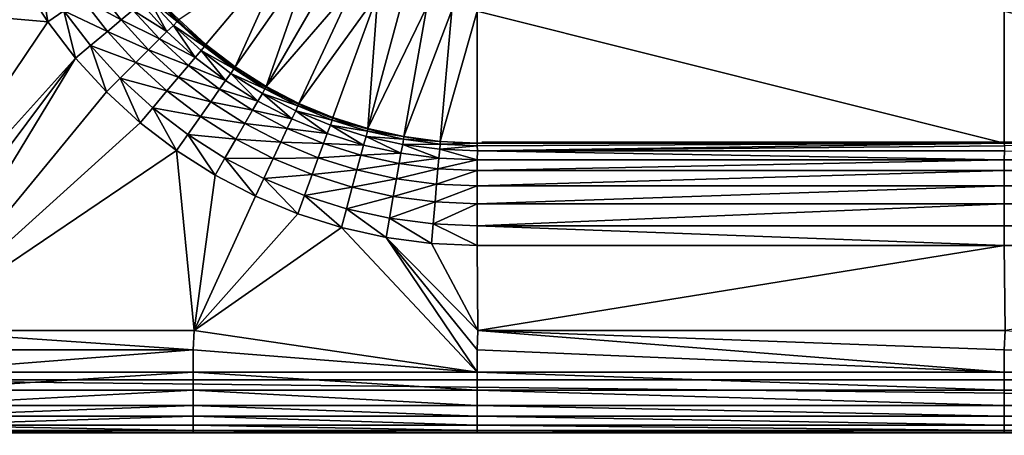
# Model space of a CAD drawing. Units: metres. Extents: x 65.6 to 95.5, y -34.6 to 16.4.
# Drawn here: x 84.1 to 84.3, y 5.8 to 5.9 of the extents above; entities that cross this region are included whole.
import ezdxf

# ---------------------------------------------------------------- set-up
doc = ezdxf.new("R2010")
doc.units = ezdxf.units.M
doc.linetypes.add('AUSGEZOGEN', pattern=[0])
doc.layers.add('Standard', color=7, linetype='AUSGEZOGEN', lineweight=25)

# ---------------------------------------------------------------- blocks, each defined once
blk = doc.blocks.new('DUSCHW_90x90_$F1', base_point=(-2.45543, 0.84172))
at = {"layer": 'Standard', "color": 7, "linetype": 'AUSGEZOGEN', "lineweight": 25}
for p, q in [((-2.3191, 0.89689), (-1.69043, 0.89672)), ((-2.45543, 0.84172), (-1.55543, 0.84172))]:
    blk.add_line(p, q, dxfattribs=at)
blk.add_arc((-2.32043, 0.97672), 0.08, 180, 270, dxfattribs=at)
blk = doc.blocks.new('DUSCHW_90x90_$F2', base_point=(-2.45543, 0.84172))
at = {"layer": 'Standard', "color": 134, "linetype": 'AUSGEZOGEN', "lineweight": 25}
for points in [[(-2.37141, 0.91538, 0.2), (-2.37655, 0.92009, 0.2), (-2.35534, 0.93453, 0.094)], [(-2.36587, 0.91113, 0.2), (-2.37141, 0.91538, 0.2), (-2.35534, 0.93453, 0.094)], [(-2.35153, 0.93161, 0.094), (-2.36587, 0.91113, 0.2), (-2.35534, 0.93453, 0.094)], [(-2.35998, 0.90738, 0.2), (-2.36587, 0.91113, 0.2), (-2.35153, 0.93161, 0.094)], [(-2.34748, 0.92903, 0.094), (-2.35998, 0.90738, 0.2), (-2.35153, 0.93161, 0.094)], [(-2.40142, 0.91964, 0.215), (-2.40608, 0.92695, 0.215), (-2.40288, 0.9288, 0.214)], [(-2.40142, 0.91964, 0.215), (-2.40288, 0.9288, 0.214), (-2.39839, 0.92176, 0.214)], [(-2.34323, 0.92681, 0.094), (-2.35998, 0.90738, 0.2), (-2.34748, 0.92903, 0.094)], [(-2.40142, 0.91964, 0.215), (-2.43552, 0.92264, 0.215), (-2.40608, 0.92695, 0.215)], [(-2.35379, 0.90416, 0.2), (-2.35998, 0.90738, 0.2), (-2.34323, 0.92681, 0.094)], [(-2.3388, 0.92498, 0.094), (-2.35379, 0.90416, 0.2), (-2.34323, 0.92681, 0.094)], [(-2.38748, 0.92003, 0.211), (-2.39495, 0.92417, 0.213), (-2.39216, 0.92612, 0.211)], [(-2.38748, 0.92003, 0.211), (-2.39216, 0.92612, 0.211), (-2.38526, 0.92189, 0.21)], [(-2.37689, 0.91972, 0.203), (-2.38237, 0.92422, 0.205), (-2.38164, 0.9249, 0.203)], [(-2.37689, 0.91972, 0.203), (-2.38164, 0.9249, 0.203), (-2.37655, 0.92009, 0.2)], [(-2.34735, 0.90149, 0.2), (-2.35379, 0.90416, 0.2), (-2.3388, 0.92498, 0.094)], [(-2.34069, 0.89939, 0.2), (-2.34735, 0.90149, 0.2), (-2.3388, 0.92498, 0.094)], [(-2.33422, 0.92354, 0.094), (-2.34069, 0.89939, 0.2), (-2.3388, 0.92498, 0.094)], [(-2.39009, 0.91784, 0.213), (-2.39839, 0.92176, 0.214), (-2.39495, 0.92417, 0.213)], [(-2.39009, 0.91784, 0.213), (-2.39495, 0.92417, 0.213), (-2.38748, 0.92003, 0.211)], [(-2.37882, 0.91783, 0.208), (-2.38526, 0.92189, 0.21), (-2.38372, 0.92318, 0.208)], [(-2.37882, 0.91783, 0.208), (-2.38372, 0.92318, 0.208), (-2.38237, 0.92422, 0.205)], [(-2.37882, 0.91783, 0.208), (-2.38237, 0.92422, 0.205), (-2.37757, 0.91899, 0.205)], [(-2.37757, 0.91899, 0.205), (-2.38237, 0.92422, 0.205), (-2.37689, 0.91972, 0.203)], [(-2.32954, 0.9225, 0.094), (-2.34069, 0.89939, 0.2), (-2.33422, 0.92354, 0.094)], [(-2.43552, 0.86912, 0.215), (-2.43552, 0.92264, 0.215), (-2.40142, 0.91964, 0.215)], [(-2.39614, 0.91276, 0.215), (-2.40142, 0.91964, 0.215), (-2.39839, 0.92176, 0.214)], [(-2.39614, 0.91276, 0.215), (-2.39839, 0.92176, 0.214), (-2.39331, 0.91514, 0.214)], [(-2.39331, 0.91514, 0.214), (-2.39839, 0.92176, 0.214), (-2.39009, 0.91784, 0.213)], [(-2.38023, 0.91641, 0.21), (-2.38748, 0.92003, 0.211), (-2.38526, 0.92189, 0.21)], [(-2.38023, 0.91641, 0.21), (-2.38526, 0.92189, 0.21), (-2.37882, 0.91783, 0.208)], [(-2.33388, 0.89788, 0.2), (-2.34069, 0.89939, 0.2), (-2.32954, 0.9225, 0.094)], [(-2.32478, 0.92187, 0.094), (-2.33388, 0.89788, 0.2), (-2.32954, 0.9225, 0.094)], [(-2.32696, 0.89697, 0.2), (-2.33388, 0.89788, 0.2), (-2.32478, 0.92187, 0.094)], [(-2.31998, 0.92166, 0.094), (-2.32696, 0.89697, 0.2), (-2.32478, 0.92187, 0.094)], [(-2.31998, 0.89666, 0.2), (-2.32696, 0.89697, 0.2), (-2.31998, 0.92166, 0.094)], [(-2.21998, 0.89666, 0.2), (-2.31998, 0.89666, 0.2), (-2.31998, 0.92166, 0.094)], [(-2.21998, 0.89666, 0.2), (-2.31998, 0.92166, 0.094), (-2.21998, 0.92166, 0.094)], [(-2.11998, 0.89666, 0.2), (-2.21998, 0.89666, 0.2), (-2.21998, 0.92166, 0.094)], [(-2.11998, 0.89666, 0.2), (-2.21998, 0.92166, 0.094), (-2.11998, 0.92166, 0.094)], [(-2.39614, 0.91276, 0.215), (-2.43552, 0.86912, 0.215), (-2.40142, 0.91964, 0.215)], [(-2.38229, 0.91436, 0.211), (-2.39009, 0.91784, 0.213), (-2.38748, 0.92003, 0.211)], [(-2.38229, 0.91436, 0.211), (-2.38748, 0.92003, 0.211), (-2.38023, 0.91641, 0.21)], [(-2.37347, 0.91292, 0.208), (-2.37882, 0.91783, 0.208), (-2.37757, 0.91899, 0.205)], [(-2.37171, 0.91498, 0.203), (-2.37757, 0.91899, 0.205), (-2.37689, 0.91972, 0.203)], [(-2.37347, 0.91292, 0.208), (-2.37757, 0.91899, 0.205), (-2.37232, 0.91419, 0.205)], [(-2.37232, 0.91419, 0.205), (-2.37757, 0.91899, 0.205), (-2.37171, 0.91498, 0.203)], [(-2.37141, 0.91538, 0.2), (-2.37689, 0.91972, 0.203), (-2.37655, 0.92009, 0.2)], [(-2.37171, 0.91498, 0.203), (-2.37689, 0.91972, 0.203), (-2.37141, 0.91538, 0.2)], [(-2.38469, 0.91195, 0.213), (-2.39331, 0.91514, 0.214), (-2.39009, 0.91784, 0.213)], [(-2.38469, 0.91195, 0.213), (-2.39009, 0.91784, 0.213), (-2.38229, 0.91436, 0.211)], [(-2.37347, 0.91292, 0.208), (-2.38023, 0.91641, 0.21), (-2.37882, 0.91783, 0.208)], [(-2.37475, 0.91139, 0.21), (-2.38229, 0.91436, 0.211), (-2.38023, 0.91641, 0.21)], [(-2.37475, 0.91139, 0.21), (-2.38023, 0.91641, 0.21), (-2.37347, 0.91292, 0.208)], [(-2.36587, 0.91113, 0.2), (-2.37171, 0.91498, 0.203), (-2.37141, 0.91538, 0.2)], [(-2.39028, 0.90636, 0.215), (-2.39614, 0.91276, 0.215), (-2.39331, 0.91514, 0.214)], [(-2.39028, 0.90636, 0.215), (-2.39331, 0.91514, 0.214), (-2.38767, 0.90898, 0.214)], [(-2.38767, 0.90898, 0.214), (-2.39331, 0.91514, 0.214), (-2.38469, 0.91195, 0.213)], [(-2.37662, 0.90917, 0.211), (-2.38469, 0.91195, 0.213), (-2.38229, 0.91436, 0.211)], [(-2.37662, 0.90917, 0.211), (-2.38229, 0.91436, 0.211), (-2.37475, 0.91139, 0.21)], [(-2.36771, 0.90851, 0.208), (-2.37347, 0.91292, 0.208), (-2.37232, 0.91419, 0.205)], [(-2.36614, 0.91071, 0.203), (-2.37232, 0.91419, 0.205), (-2.37171, 0.91498, 0.203)], [(-2.36771, 0.90851, 0.208), (-2.37232, 0.91419, 0.205), (-2.36668, 0.90986, 0.205)], [(-2.36668, 0.90986, 0.205), (-2.37232, 0.91419, 0.205), (-2.36614, 0.91071, 0.203)], [(-2.36614, 0.91071, 0.203), (-2.37171, 0.91498, 0.203), (-2.36587, 0.91113, 0.2)], [(-2.43318, 0.86347, 0.215), (-2.43552, 0.86912, 0.215), (-2.39614, 0.91276, 0.215)], [(-2.42752, 0.86112, 0.215), (-2.43318, 0.86347, 0.215), (-2.39614, 0.91276, 0.215)], [(-2.39028, 0.90636, 0.215), (-2.42752, 0.86112, 0.215), (-2.39614, 0.91276, 0.215)], [(-2.37881, 0.90656, 0.213), (-2.38767, 0.90898, 0.214), (-2.38469, 0.91195, 0.213)], [(-2.37881, 0.90656, 0.213), (-2.38469, 0.91195, 0.213), (-2.37662, 0.90917, 0.211)], [(-2.36771, 0.90851, 0.208), (-2.37475, 0.91139, 0.21), (-2.37347, 0.91292, 0.208)], [(-2.36886, 0.90687, 0.21), (-2.37662, 0.90917, 0.211), (-2.37475, 0.91139, 0.21)], [(-2.36886, 0.90687, 0.21), (-2.37475, 0.91139, 0.21), (-2.36771, 0.90851, 0.208)], [(-2.36159, 0.90461, 0.208), (-2.36771, 0.90851, 0.208), (-2.36668, 0.90986, 0.205)], [(-2.36022, 0.90694, 0.203), (-2.36668, 0.90986, 0.205), (-2.36614, 0.91071, 0.203)], [(-2.36159, 0.90461, 0.208), (-2.36668, 0.90986, 0.205), (-2.36068, 0.90605, 0.205)], [(-2.36068, 0.90605, 0.205), (-2.36668, 0.90986, 0.205), (-2.36022, 0.90694, 0.203)], [(-2.35998, 0.90738, 0.2), (-2.36614, 0.91071, 0.203), (-2.36587, 0.91113, 0.2)], [(-2.36022, 0.90694, 0.203), (-2.36614, 0.91071, 0.203), (-2.35998, 0.90738, 0.2)], [(-2.38389, 0.9005, 0.215), (-2.39028, 0.90636, 0.215), (-2.38767, 0.90898, 0.214)], [(-2.38389, 0.9005, 0.215), (-2.38767, 0.90898, 0.214), (-2.38151, 0.90334, 0.214)], [(-2.38151, 0.90334, 0.214), (-2.38767, 0.90898, 0.214), (-2.37881, 0.90656, 0.213)], [(-2.37052, 0.90449, 0.211), (-2.37881, 0.90656, 0.213), (-2.37662, 0.90917, 0.211)], [(-2.37052, 0.90449, 0.211), (-2.37662, 0.90917, 0.211), (-2.36886, 0.90687, 0.21)], [(-2.36159, 0.90461, 0.208), (-2.36886, 0.90687, 0.21), (-2.36771, 0.90851, 0.208)], [(-2.38389, 0.9005, 0.215), (-2.42752, 0.86112, 0.215), (-2.39028, 0.90636, 0.215)], [(-2.37247, 0.9017, 0.213), (-2.38151, 0.90334, 0.214), (-2.37881, 0.90656, 0.213)], [(-2.37247, 0.9017, 0.213), (-2.37881, 0.90656, 0.213), (-2.37052, 0.90449, 0.211)], [(-2.36259, 0.90287, 0.21), (-2.37052, 0.90449, 0.211), (-2.36886, 0.90687, 0.21)], [(-2.36259, 0.90287, 0.21), (-2.36886, 0.90687, 0.21), (-2.36159, 0.90461, 0.208)], [(-2.35515, 0.90125, 0.208), (-2.36159, 0.90461, 0.208), (-2.36068, 0.90605, 0.205)], [(-2.35399, 0.90369, 0.203), (-2.36068, 0.90605, 0.205), (-2.36022, 0.90694, 0.203)], [(-2.35515, 0.90125, 0.208), (-2.36068, 0.90605, 0.205), (-2.35437, 0.90277, 0.205)], [(-2.35437, 0.90277, 0.205), (-2.36068, 0.90605, 0.205), (-2.35399, 0.90369, 0.203)], [(-2.35379, 0.90416, 0.2), (-2.36022, 0.90694, 0.203), (-2.35998, 0.90738, 0.2)], [(-2.35399, 0.90369, 0.203), (-2.36022, 0.90694, 0.203), (-2.35379, 0.90416, 0.2)], [(-2.36404, 0.90036, 0.211), (-2.37247, 0.9017, 0.213), (-2.37052, 0.90449, 0.211)], [(-2.36404, 0.90036, 0.211), (-2.37052, 0.90449, 0.211), (-2.36259, 0.90287, 0.21)], [(-2.35515, 0.90125, 0.208), (-2.36259, 0.90287, 0.21), (-2.36159, 0.90461, 0.208)], [(-2.34735, 0.90149, 0.2), (-2.35399, 0.90369, 0.203), (-2.35379, 0.90416, 0.2)], [(-2.37701, 0.89522, 0.215), (-2.38389, 0.9005, 0.215), (-2.38151, 0.90334, 0.214)], [(-2.37701, 0.89522, 0.215), (-2.38151, 0.90334, 0.214), (-2.37488, 0.89826, 0.214)], [(-2.37488, 0.89826, 0.214), (-2.38151, 0.90334, 0.214), (-2.37247, 0.9017, 0.213)], [(-2.35599, 0.89944, 0.21), (-2.36404, 0.90036, 0.211), (-2.36259, 0.90287, 0.21)], [(-2.35599, 0.89944, 0.21), (-2.36259, 0.90287, 0.21), (-2.35515, 0.90125, 0.208)], [(-2.34844, 0.89848, 0.208), (-2.35515, 0.90125, 0.208), (-2.35437, 0.90277, 0.205)], [(-2.3475, 0.90101, 0.203), (-2.35437, 0.90277, 0.205), (-2.35399, 0.90369, 0.203)], [(-2.34844, 0.89848, 0.208), (-2.35437, 0.90277, 0.205), (-2.3478, 0.90006, 0.205)], [(-2.3478, 0.90006, 0.205), (-2.35437, 0.90277, 0.205), (-2.3475, 0.90101, 0.203)], [(-2.3475, 0.90101, 0.203), (-2.35399, 0.90369, 0.203), (-2.34735, 0.90149, 0.2)], [(-2.37701, 0.89522, 0.215), (-2.42752, 0.86112, 0.215), (-2.38389, 0.9005, 0.215)], [(-2.36574, 0.89741, 0.213), (-2.37488, 0.89826, 0.214), (-2.37247, 0.9017, 0.213)], [(-2.36574, 0.89741, 0.213), (-2.37247, 0.9017, 0.213), (-2.36404, 0.90036, 0.211)], [(-2.35722, 0.89681, 0.211), (-2.36574, 0.89741, 0.213), (-2.36404, 0.90036, 0.211)], [(-2.35722, 0.89681, 0.211), (-2.36404, 0.90036, 0.211), (-2.35599, 0.89944, 0.21)], [(-2.34844, 0.89848, 0.208), (-2.35599, 0.89944, 0.21), (-2.35515, 0.90125, 0.208)], [(-2.3408, 0.8989, 0.203), (-2.3478, 0.90006, 0.205), (-2.3475, 0.90101, 0.203)], [(-2.34069, 0.89939, 0.2), (-2.3475, 0.90101, 0.203), (-2.34735, 0.90149, 0.2)], [(-2.3408, 0.8989, 0.203), (-2.3475, 0.90101, 0.203), (-2.34069, 0.89939, 0.2)], [(-2.34913, 0.89659, 0.21), (-2.35722, 0.89681, 0.211), (-2.35599, 0.89944, 0.21)], [(-2.34913, 0.89659, 0.21), (-2.35599, 0.89944, 0.21), (-2.34844, 0.89848, 0.208)], [(-2.34152, 0.89629, 0.208), (-2.34913, 0.89659, 0.21), (-2.34844, 0.89848, 0.208)], [(-2.34152, 0.89629, 0.208), (-2.34844, 0.89848, 0.208), (-2.3478, 0.90006, 0.205)], [(-2.34152, 0.89629, 0.208), (-2.3478, 0.90006, 0.205), (-2.34101, 0.89792, 0.205)], [(-2.34101, 0.89792, 0.205), (-2.3478, 0.90006, 0.205), (-2.3408, 0.8989, 0.203)], [(-2.33394, 0.89738, 0.203), (-2.34101, 0.89792, 0.205), (-2.3408, 0.8989, 0.203)], [(-2.33388, 0.89788, 0.2), (-2.3408, 0.8989, 0.203), (-2.34069, 0.89939, 0.2)], [(-2.33394, 0.89738, 0.203), (-2.3408, 0.8989, 0.203), (-2.33388, 0.89788, 0.2)], [(-2.36969, 0.89056, 0.215), (-2.37701, 0.89522, 0.215), (-2.37488, 0.89826, 0.214)], [(-2.36969, 0.89056, 0.215), (-2.37488, 0.89826, 0.214), (-2.36784, 0.89377, 0.214)], [(-2.36784, 0.89377, 0.214), (-2.37488, 0.89826, 0.214), (-2.36574, 0.89741, 0.213)], [(-2.35866, 0.89372, 0.213), (-2.36784, 0.89377, 0.214), (-2.36574, 0.89741, 0.213)], [(-2.35866, 0.89372, 0.213), (-2.36574, 0.89741, 0.213), (-2.35722, 0.89681, 0.211)], [(-2.35012, 0.89387, 0.211), (-2.35866, 0.89372, 0.213), (-2.35722, 0.89681, 0.211)], [(-2.35012, 0.89387, 0.211), (-2.35722, 0.89681, 0.211), (-2.34913, 0.89659, 0.21)], [(-2.34204, 0.89436, 0.21), (-2.35012, 0.89387, 0.211), (-2.34913, 0.89659, 0.21)], [(-2.34204, 0.89436, 0.21), (-2.34913, 0.89659, 0.21), (-2.34152, 0.89629, 0.208)], [(-2.33443, 0.89472, 0.208), (-2.34152, 0.89629, 0.208), (-2.34101, 0.89792, 0.205)], [(-2.33443, 0.89472, 0.208), (-2.34101, 0.89792, 0.205), (-2.33407, 0.89639, 0.205)], [(-2.33407, 0.89639, 0.205), (-2.34101, 0.89792, 0.205), (-2.33394, 0.89738, 0.203)], [(-2.32698, 0.89647, 0.203), (-2.33407, 0.89639, 0.205), (-2.33394, 0.89738, 0.203)], [(-2.32696, 0.89697, 0.2), (-2.33394, 0.89738, 0.203), (-2.33388, 0.89788, 0.2)], [(-2.32698, 0.89647, 0.203), (-2.33394, 0.89738, 0.203), (-2.32696, 0.89697, 0.2)], [(-2.31998, 0.89666, 0.2), (-2.32698, 0.89647, 0.203), (-2.32696, 0.89697, 0.2)], [(-2.31996, 0.89616, 0.203), (-2.32698, 0.89647, 0.203), (-2.31998, 0.89666, 0.2)], [(-2.31996, 0.89616, 0.203), (-2.31998, 0.89666, 0.2), (-2.21998, 0.89666, 0.2)], [(-2.31992, 0.89516, 0.205), (-2.31996, 0.89616, 0.203), (-2.21998, 0.89666, 0.2)], [(-2.21996, 0.89616, 0.203), (-2.31992, 0.89516, 0.205), (-2.21998, 0.89666, 0.2)], [(-2.21996, 0.89616, 0.203), (-2.21998, 0.89666, 0.2), (-2.11998, 0.89666, 0.2)], [(-2.37367, 0.86112, 0.215), (-2.42752, 0.86112, 0.215), (-2.37701, 0.89522, 0.215)], [(-2.37367, 0.86112, 0.215), (-2.37701, 0.89522, 0.215), (-2.36969, 0.89056, 0.215)], [(-2.33443, 0.89472, 0.208), (-2.34204, 0.89436, 0.21), (-2.34152, 0.89629, 0.208)], [(-2.33478, 0.89275, 0.21), (-2.34204, 0.89436, 0.21), (-2.33443, 0.89472, 0.208)], [(-2.32724, 0.89377, 0.208), (-2.33478, 0.89275, 0.21), (-2.33443, 0.89472, 0.208)], [(-2.32724, 0.89377, 0.208), (-2.33443, 0.89472, 0.208), (-2.33407, 0.89639, 0.205)], [(-2.32702, 0.89547, 0.205), (-2.33407, 0.89639, 0.205), (-2.32698, 0.89647, 0.203)], [(-2.32724, 0.89377, 0.208), (-2.33407, 0.89639, 0.205), (-2.32702, 0.89547, 0.205)], [(-2.31998, 0.89346, 0.208), (-2.32724, 0.89377, 0.208), (-2.32702, 0.89547, 0.205)], [(-2.31996, 0.89616, 0.203), (-2.32702, 0.89547, 0.205), (-2.32698, 0.89647, 0.203)], [(-2.31992, 0.89516, 0.205), (-2.32702, 0.89547, 0.205), (-2.31996, 0.89616, 0.203)], [(-2.31998, 0.89346, 0.208), (-2.32702, 0.89547, 0.205), (-2.31992, 0.89516, 0.205)], [(-2.21998, 0.89346, 0.208), (-2.31998, 0.89346, 0.208), (-2.31992, 0.89516, 0.205)], [(-2.21992, 0.89516, 0.205), (-2.31992, 0.89516, 0.205), (-2.21996, 0.89616, 0.203)], [(-2.21998, 0.89346, 0.208), (-2.31992, 0.89516, 0.205), (-2.21992, 0.89516, 0.205)], [(-2.11998, 0.89346, 0.208), (-2.21998, 0.89346, 0.208), (-2.21992, 0.89516, 0.205)], [(-2.362, 0.88656, 0.215), (-2.36969, 0.89056, 0.215), (-2.36784, 0.89377, 0.214)], [(-2.362, 0.88656, 0.215), (-2.36784, 0.89377, 0.214), (-2.36044, 0.88991, 0.214)], [(-2.36044, 0.88991, 0.214), (-2.36784, 0.89377, 0.214), (-2.35866, 0.89372, 0.213)], [(-2.35128, 0.89067, 0.213), (-2.36044, 0.88991, 0.214), (-2.35866, 0.89372, 0.213)], [(-2.35128, 0.89067, 0.213), (-2.35866, 0.89372, 0.213), (-2.35012, 0.89387, 0.211)], [(-2.34279, 0.89156, 0.211), (-2.35128, 0.89067, 0.213), (-2.35012, 0.89387, 0.211)], [(-2.34279, 0.89156, 0.211), (-2.35012, 0.89387, 0.211), (-2.34204, 0.89436, 0.21)], [(-2.33478, 0.89275, 0.21), (-2.34279, 0.89156, 0.211), (-2.34204, 0.89436, 0.21)], [(-2.32741, 0.89178, 0.21), (-2.33478, 0.89275, 0.21), (-2.32724, 0.89377, 0.208)], [(-2.31998, 0.89346, 0.208), (-2.32741, 0.89178, 0.21), (-2.32724, 0.89377, 0.208)], [(-2.31998, 0.89146, 0.21), (-2.32741, 0.89178, 0.21), (-2.31998, 0.89346, 0.208)], [(-2.31998, 0.89146, 0.21), (-2.31998, 0.89346, 0.208), (-2.21998, 0.89346, 0.208)], [(-2.21998, 0.89146, 0.21), (-2.31998, 0.89146, 0.21), (-2.21998, 0.89346, 0.208)], [(-2.21998, 0.89146, 0.21), (-2.21998, 0.89346, 0.208), (-2.11998, 0.89346, 0.208)], [(-2.11998, 0.89146, 0.21), (-2.21998, 0.89146, 0.21), (-2.11998, 0.89346, 0.208)], [(-2.34367, 0.88827, 0.213), (-2.35128, 0.89067, 0.213), (-2.34279, 0.89156, 0.211)], [(-2.33528, 0.88989, 0.211), (-2.34367, 0.88827, 0.213), (-2.34279, 0.89156, 0.211)], [(-2.33528, 0.88989, 0.211), (-2.34279, 0.89156, 0.211), (-2.33478, 0.89275, 0.21)], [(-2.32741, 0.89178, 0.21), (-2.33528, 0.88989, 0.211), (-2.33478, 0.89275, 0.21)], [(-2.32766, 0.88889, 0.211), (-2.33528, 0.88989, 0.211), (-2.32741, 0.89178, 0.21)], [(-2.31998, 0.89146, 0.21), (-2.32766, 0.88889, 0.211), (-2.32741, 0.89178, 0.21)], [(-2.31998, 0.88855, 0.211), (-2.32766, 0.88889, 0.211), (-2.31998, 0.89146, 0.21)], [(-2.31998, 0.88855, 0.211), (-2.31998, 0.89146, 0.21), (-2.21998, 0.89146, 0.21)], [(-2.21998, 0.88855, 0.211), (-2.31998, 0.88855, 0.211), (-2.21998, 0.89146, 0.21)], [(-2.21998, 0.88855, 0.211), (-2.21998, 0.89146, 0.21), (-2.11998, 0.89146, 0.21)], [(-2.11998, 0.88855, 0.211), (-2.21998, 0.88855, 0.211), (-2.11998, 0.89146, 0.21)], [(-2.362, 0.88656, 0.215), (-2.37367, 0.86112, 0.215), (-2.36969, 0.89056, 0.215)], [(-2.35399, 0.88324, 0.215), (-2.362, 0.88656, 0.215), (-2.36044, 0.88991, 0.214)], [(-2.35272, 0.88672, 0.214), (-2.36044, 0.88991, 0.214), (-2.35128, 0.89067, 0.213)], [(-2.35399, 0.88324, 0.215), (-2.36044, 0.88991, 0.214), (-2.35272, 0.88672, 0.214)], [(-2.34367, 0.88827, 0.213), (-2.35272, 0.88672, 0.214), (-2.35128, 0.89067, 0.213)], [(-2.33588, 0.88654, 0.213), (-2.34367, 0.88827, 0.213), (-2.33528, 0.88989, 0.211)], [(-2.32766, 0.88889, 0.211), (-2.33588, 0.88654, 0.213), (-2.33528, 0.88989, 0.211)], [(-2.34476, 0.88421, 0.214), (-2.35272, 0.88672, 0.214), (-2.34367, 0.88827, 0.213)], [(-2.33588, 0.88654, 0.213), (-2.34476, 0.88421, 0.214), (-2.34367, 0.88827, 0.213)], [(-2.32796, 0.8855, 0.213), (-2.33588, 0.88654, 0.213), (-2.32766, 0.88889, 0.211)], [(-2.31998, 0.88855, 0.211), (-2.32796, 0.8855, 0.213), (-2.32766, 0.88889, 0.211)], [(-2.31998, 0.88515, 0.213), (-2.32796, 0.8855, 0.213), (-2.31998, 0.88855, 0.211)], [(-2.31998, 0.88515, 0.213), (-2.31998, 0.88855, 0.211), (-2.21998, 0.88855, 0.211)], [(-2.21998, 0.88515, 0.213), (-2.31998, 0.88515, 0.213), (-2.21998, 0.88855, 0.211)], [(-2.21998, 0.88515, 0.213), (-2.21998, 0.88855, 0.211), (-2.11998, 0.88855, 0.211)], [(-2.11998, 0.88515, 0.213), (-2.21998, 0.88515, 0.213), (-2.11998, 0.88855, 0.211)], [(-2.35399, 0.88324, 0.215), (-2.37367, 0.86112, 0.215), (-2.362, 0.88656, 0.215)], [(-2.34572, 0.88063, 0.215), (-2.35399, 0.88324, 0.215), (-2.35272, 0.88672, 0.214)], [(-2.34572, 0.88063, 0.215), (-2.35272, 0.88672, 0.214), (-2.34476, 0.88421, 0.214)], [(-2.33661, 0.8824, 0.214), (-2.34476, 0.88421, 0.214), (-2.33588, 0.88654, 0.213)], [(-2.32796, 0.8855, 0.213), (-2.33661, 0.8824, 0.214), (-2.33588, 0.88654, 0.213)], [(-2.32833, 0.88131, 0.214), (-2.33661, 0.8824, 0.214), (-2.32796, 0.8855, 0.213)], [(-2.31998, 0.88515, 0.213), (-2.32833, 0.88131, 0.214), (-2.32796, 0.8855, 0.213)], [(-2.33725, 0.87875, 0.215), (-2.34572, 0.88063, 0.215), (-2.34476, 0.88421, 0.214)], [(-2.33725, 0.87875, 0.215), (-2.34476, 0.88421, 0.214), (-2.33661, 0.8824, 0.214)], [(-2.31998, 0.88095, 0.214), (-2.32833, 0.88131, 0.214), (-2.31998, 0.88515, 0.213)], [(-2.31998, 0.88095, 0.214), (-2.31998, 0.88515, 0.213), (-2.21998, 0.88515, 0.213)], [(-2.21998, 0.88095, 0.214), (-2.31998, 0.88095, 0.214), (-2.21998, 0.88515, 0.213)], [(-2.21998, 0.88095, 0.214), (-2.21998, 0.88515, 0.213), (-2.11998, 0.88515, 0.213)], [(-2.11998, 0.88095, 0.214), (-2.21998, 0.88095, 0.214), (-2.11998, 0.88515, 0.213)], [(-2.34572, 0.88063, 0.215), (-2.37367, 0.86112, 0.215), (-2.35399, 0.88324, 0.215)], [(-2.32865, 0.87762, 0.215), (-2.33725, 0.87875, 0.215), (-2.33661, 0.8824, 0.214)], [(-2.32865, 0.87762, 0.215), (-2.33661, 0.8824, 0.214), (-2.32833, 0.88131, 0.214)], [(-2.31998, 0.85321, 0.213), (-2.37367, 0.86112, 0.215), (-2.34572, 0.88063, 0.215)], [(-2.31998, 0.85321, 0.213), (-2.34572, 0.88063, 0.215), (-2.33725, 0.87875, 0.215)], [(-2.31998, 0.87724, 0.215), (-2.32865, 0.87762, 0.215), (-2.32833, 0.88131, 0.214)], [(-2.31998, 0.87724, 0.215), (-2.32833, 0.88131, 0.214), (-2.31998, 0.88095, 0.214)], [(-2.21998, 0.87724, 0.215), (-2.31998, 0.87724, 0.215), (-2.31998, 0.88095, 0.214)], [(-2.21998, 0.87724, 0.215), (-2.31998, 0.88095, 0.214), (-2.21998, 0.88095, 0.214)], [(-2.11998, 0.87724, 0.215), (-2.21998, 0.87724, 0.215), (-2.21998, 0.88095, 0.214)], [(-2.11998, 0.87724, 0.215), (-2.21998, 0.88095, 0.214), (-2.11998, 0.88095, 0.214)], [(-2.31982, 0.86112, 0.215), (-2.33725, 0.87875, 0.215), (-2.32865, 0.87762, 0.215)], [(-2.31998, 0.85321, 0.213), (-2.33725, 0.87875, 0.215), (-2.31998, 0.85742, 0.214)], [(-2.31998, 0.85742, 0.214), (-2.33725, 0.87875, 0.215), (-2.31982, 0.86112, 0.215)], [(-2.31982, 0.86112, 0.215), (-2.32865, 0.87762, 0.215), (-2.31998, 0.87724, 0.215)], [(-2.31982, 0.86112, 0.215), (-2.31998, 0.87724, 0.215), (-2.21998, 0.87724, 0.215)], [(-2.21982, 0.86112, 0.215), (-2.31982, 0.86112, 0.215), (-2.21998, 0.87724, 0.215)], [(-2.21982, 0.86112, 0.215), (-2.21998, 0.87724, 0.215), (-2.11998, 0.87724, 0.215)], [(-2.37384, 0.85742, 0.214), (-2.42769, 0.85742, 0.214), (-2.42752, 0.86112, 0.215)], [(-2.37384, 0.85742, 0.214), (-2.42752, 0.86112, 0.215), (-2.37367, 0.86112, 0.215)], [(-2.31998, 0.85321, 0.213), (-2.37384, 0.85742, 0.214), (-2.37367, 0.86112, 0.215)], [(-2.21998, 0.85321, 0.213), (-2.31998, 0.85742, 0.214), (-2.31982, 0.86112, 0.215)], [(-2.21998, 0.85321, 0.213), (-2.31982, 0.86112, 0.215), (-2.21998, 0.85742, 0.214)], [(-2.21998, 0.85742, 0.214), (-2.31982, 0.86112, 0.215), (-2.21982, 0.86112, 0.215)], [(-2.11998, 0.85321, 0.213), (-2.21998, 0.85742, 0.214), (-2.21982, 0.86112, 0.215)], [(-2.37384, 0.85742, 0.214), (-2.42769, 0.85321, 0.213), (-2.42769, 0.85742, 0.214)], [(-2.37384, 0.85321, 0.213), (-2.42769, 0.85321, 0.213), (-2.37384, 0.85742, 0.214)], [(-2.31998, 0.85321, 0.213), (-2.37384, 0.85321, 0.213), (-2.37384, 0.85742, 0.214)], [(-2.21998, 0.85321, 0.213), (-2.31998, 0.85321, 0.213), (-2.31998, 0.85742, 0.214)], [(-2.11998, 0.85321, 0.213), (-2.21998, 0.85321, 0.213), (-2.21998, 0.85742, 0.214)], [(-2.37384, 0.85321, 0.213), (-2.42769, 0.84979, 0.211), (-2.42769, 0.85321, 0.213)], [(-2.37384, 0.84979, 0.211), (-2.42769, 0.84979, 0.211), (-2.37384, 0.85321, 0.213)], [(-2.31998, 0.84979, 0.211), (-2.37384, 0.84979, 0.211), (-2.37384, 0.85321, 0.213)], [(-2.31998, 0.84979, 0.211), (-2.37384, 0.85321, 0.213), (-2.31998, 0.85321, 0.213)], [(-2.21998, 0.84979, 0.211), (-2.31998, 0.84979, 0.211), (-2.31998, 0.85321, 0.213)], [(-2.21998, 0.84979, 0.211), (-2.31998, 0.85321, 0.213), (-2.21998, 0.85321, 0.213)], [(-2.11998, 0.84979, 0.211), (-2.21998, 0.84979, 0.211), (-2.21998, 0.85321, 0.213)], [(-2.11998, 0.84979, 0.211), (-2.21998, 0.85321, 0.213), (-2.11998, 0.85321, 0.213)], [(-2.37384, 0.84979, 0.211), (-2.42769, 0.84688, 0.21), (-2.42769, 0.84979, 0.211)], [(-2.37384, 0.84688, 0.21), (-2.42769, 0.84688, 0.21), (-2.37384, 0.84979, 0.211)], [(-2.31998, 0.84688, 0.21), (-2.37384, 0.84688, 0.21), (-2.37384, 0.84979, 0.211)], [(-2.31998, 0.84688, 0.21), (-2.37384, 0.84979, 0.211), (-2.31998, 0.84979, 0.211)], [(-2.21998, 0.84688, 0.21), (-2.31998, 0.84688, 0.21), (-2.31998, 0.84979, 0.211)], [(-2.21998, 0.84688, 0.21), (-2.31998, 0.84979, 0.211), (-2.21998, 0.84979, 0.211)], [(-2.11998, 0.84688, 0.21), (-2.21998, 0.84688, 0.21), (-2.21998, 0.84979, 0.211)], [(-2.11998, 0.84688, 0.21), (-2.21998, 0.84979, 0.211), (-2.11998, 0.84979, 0.211)], [(-2.37384, 0.84688, 0.21), (-2.42769, 0.84487, 0.208), (-2.42769, 0.84688, 0.21)], [(-2.37384, 0.84487, 0.208), (-2.42769, 0.84487, 0.208), (-2.37384, 0.84688, 0.21)], [(-2.31998, 0.84487, 0.208), (-2.37384, 0.84487, 0.208), (-2.37384, 0.84688, 0.21)], [(-2.31998, 0.84487, 0.208), (-2.37384, 0.84688, 0.21), (-2.31998, 0.84688, 0.21)], [(-2.21998, 0.84487, 0.208), (-2.31998, 0.84487, 0.208), (-2.31998, 0.84688, 0.21)], [(-2.21998, 0.84487, 0.208), (-2.31998, 0.84688, 0.21), (-2.21998, 0.84688, 0.21)], [(-2.11998, 0.84487, 0.208), (-2.21998, 0.84487, 0.208), (-2.21998, 0.84688, 0.21)], [(-2.11998, 0.84487, 0.208), (-2.21998, 0.84688, 0.21), (-2.11998, 0.84688, 0.21)], [(-2.37384, 0.84487, 0.208), (-2.42769, 0.84317, 0.205), (-2.42769, 0.84487, 0.208)], [(-2.37384, 0.84317, 0.205), (-2.42769, 0.84317, 0.205), (-2.37384, 0.84487, 0.208)], [(-2.31998, 0.84317, 0.205), (-2.37384, 0.84317, 0.205), (-2.37384, 0.84487, 0.208)], [(-2.31998, 0.84317, 0.205), (-2.37384, 0.84487, 0.208), (-2.31998, 0.84487, 0.208)], [(-2.21998, 0.84317, 0.205), (-2.31998, 0.84317, 0.205), (-2.31998, 0.84487, 0.208)], [(-2.21998, 0.84317, 0.205), (-2.31998, 0.84487, 0.208), (-2.21998, 0.84487, 0.208)], [(-2.11998, 0.84317, 0.205), (-2.21998, 0.84317, 0.205), (-2.21998, 0.84487, 0.208)], [(-2.11998, 0.84317, 0.205), (-2.21998, 0.84487, 0.208), (-2.11998, 0.84487, 0.208)], [(-2.37384, 0.84216, 0.203), (-2.42769, 0.84216, 0.203), (-2.42769, 0.84317, 0.205)], [(-2.37384, 0.84216, 0.203), (-2.42769, 0.84317, 0.205), (-2.37384, 0.84317, 0.205)], [(-2.31998, 0.84216, 0.203), (-2.37384, 0.84216, 0.203), (-2.37384, 0.84317, 0.205)], [(-2.31998, 0.84216, 0.203), (-2.37384, 0.84317, 0.205), (-2.31998, 0.84317, 0.205)], [(-2.21998, 0.84216, 0.203), (-2.31998, 0.84216, 0.203), (-2.31998, 0.84317, 0.205)], [(-2.21998, 0.84216, 0.203), (-2.31998, 0.84317, 0.205), (-2.21998, 0.84317, 0.205)], [(-2.11998, 0.84216, 0.203), (-2.21998, 0.84216, 0.203), (-2.21998, 0.84317, 0.205)], [(-2.11998, 0.84216, 0.203), (-2.21998, 0.84317, 0.205), (-2.11998, 0.84317, 0.205)], [(-2.37384, 0.84166, 0.2), (-2.45543, 0.84172, 0.2), (-2.42769, 0.84166, 0.2)], [(-2.31998, 0.84166, 0.2), (-2.45543, 0.84172, 0.2), (-2.37384, 0.84166, 0.2)], [(-2.21998, 0.84166, 0.2), (-2.45543, 0.84172, 0.2), (-2.31998, 0.84166, 0.2)], [(-2.11998, 0.84166, 0.2), (-2.45543, 0.84172, 0.2), (-2.21998, 0.84166, 0.2)], [(-2.00499, 0.84166, 0.2), (-2.45543, 0.84172, 0.2), (-2.11998, 0.84166, 0.2)], [(-1.55593, 0.84122, 0.2), (-2.45543, 0.84172, 0.2), (-2.00499, 0.84166, 0.2)], [(-2.37384, 0.84166, 0.2), (-2.42769, 0.84166, 0.2), (-2.42769, 0.84216, 0.203)], [(-2.37384, 0.84166, 0.2), (-2.42769, 0.84216, 0.203), (-2.37384, 0.84216, 0.203)], [(-2.31998, 0.84166, 0.2), (-2.37384, 0.84166, 0.2), (-2.37384, 0.84216, 0.203)], [(-2.31998, 0.84166, 0.2), (-2.37384, 0.84216, 0.203), (-2.31998, 0.84216, 0.203)], [(-2.21998, 0.84166, 0.2), (-2.31998, 0.84166, 0.2), (-2.31998, 0.84216, 0.203)], [(-2.21998, 0.84166, 0.2), (-2.31998, 0.84216, 0.203), (-2.21998, 0.84216, 0.203)], [(-2.11998, 0.84166, 0.2), (-2.21998, 0.84166, 0.2), (-2.21998, 0.84216, 0.203)], [(-2.11998, 0.84166, 0.2), (-2.21998, 0.84216, 0.203), (-2.11998, 0.84216, 0.203)]]:
    blk.add_3dface(points, dxfattribs=at)
at = {"layer": 'Standard', "color": 7, "linetype": 'AUSGEZOGEN', "lineweight": 25}
mesh = blk.add_polyface(dxfattribs=at)
corners = [(-1.55543, 0.84172), (-1.55543, 1.74172), (-2.45543, 1.74172), (-2.45543, 0.84172), (-2.45543, 1.74172, 0.2), (-1.55543, 1.74172, 0.2), (-2.45543, 0.84172, 0.2), (-1.55543, 0.84172, 0.2), (-1.56543, 0.85172, 0.2), (-1.56543, 1.73172, 0.2), (-1.55543, 0.85172, 0.2), (-2.44543, 0.85172, 0.2), (-2.44543, 1.73172, 0.2), (-2.44543, 1.73172, 0.01), (-2.44543, 0.85172, 0.01), (-1.56543, 1.73172, 0.01), (-1.56543, 0.85172, 0.01)]
mesh.append_faces([[corners[k] for k in face] for face in [(0, 1, 2, 3), (4, 2, 1, 5), (6, 3, 2, 4), (7, 0, 3, 6), (5, 1, 0, 7), (11, 12, 13, 14), (12, 9, 15, 13), (9, 8, 16, 15), (8, 11, 14, 16), (14, 13, 15, 16)]], dxfattribs={"color": 7})
mesh.append_faces([[corners[k] for k in face] for face in [(10, 9, 5), (5, 12, 4)]], dxfattribs={"vtx0": -1, "vtx1": -1, "color": 7})
mesh.append_faces([[corners[k] for k in face] for face in [(10, 7, 11)]], dxfattribs={"vtx0": -1, "vtx1": -1, "vtx2": -1, "color": 7})
mesh.append_faces([[corners[k] for k in face] for face in [(11, 7, 6)]], dxfattribs={"vtx0": -1, "vtx2": -1, "color": 7})
mesh.append_faces([[corners[k] for k in face] for face in [(8, 9, 10), (9, 12, 5), (12, 11, 4), (6, 4, 11)]], dxfattribs={"vtx1": -1, "vtx2": -1, "color": 7})

msp = doc.modelspace()

# ---------------------------------------------------------------- block references
at = {"layer": 'Standard', "color": 7, "linetype": 'AUSGEZOGEN', "lineweight": 25, "xscale": 0.983333490268476, "yscale": 0.9827968948043757}
for name in ['DUSCHW_90x90_$F2', 'DUSCHW_90x90_$F1']:
    msp.add_blockref(name, (84.04826, 5.78902, -7.5), dxfattribs=at)

doc.saveas('drawing.dxf')
